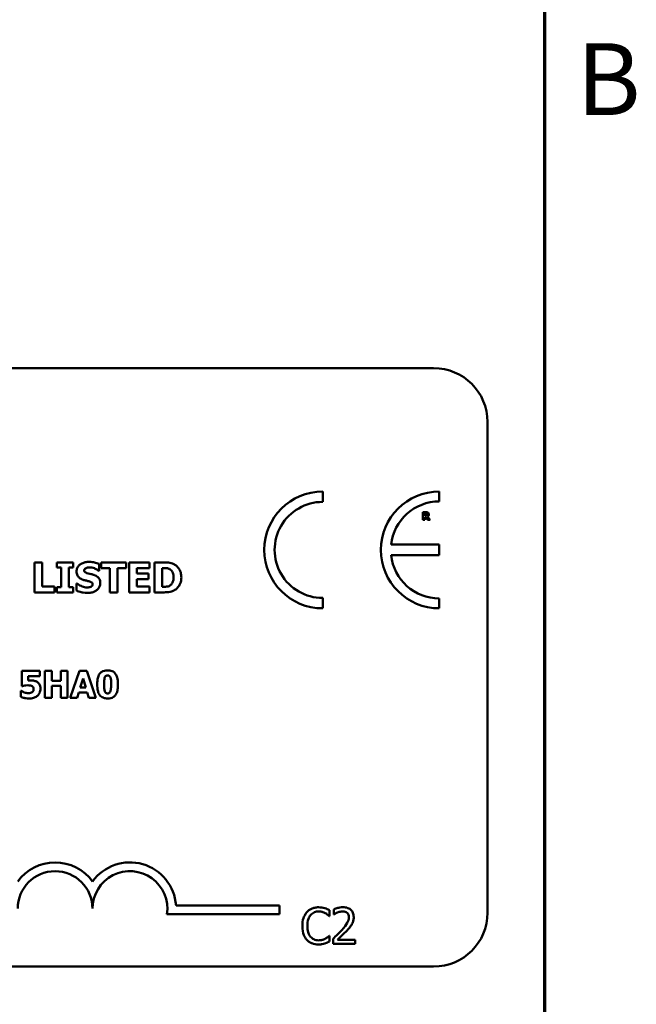
# Model space of a CAD drawing. Units: inches. Extents: x 0.05 to 2.15, y 0.02 to 1.68.
# Drawn here: x 2.01 to 2.15, y 0.44 to 0.66 of the extents above; entities that cross this region are included whole.
import ezdxf

# ---------------------------------------------------------------- set-up
doc = ezdxf.new("R2010")
doc.units = ezdxf.units.IN
doc.header["$LTSCALE"] = 0.1
doc.header["$MEASUREMENT"] = 0
doc.layers.get('0').update_dxf_attribs({"lineweight": 25})
doc.layers.add('Border (ANSI)', color=7, linetype='Continuous', lineweight=70)
doc.layers.add('Visible (ANSI)', color=7, linetype='Continuous', lineweight=50)
doc.styles.add('Note Text (ANSI)', font='tahoma.ttf')

# ---------------------------------------------------------------- blocks, each defined once
blk = doc.blocks.new('Borders Default Border')
at = {"layer": 'Border (ANSI)', "flags": 128}
blk.add_lwpolyline([(0.74999998873613, 0.4999999924907534), (0.74999998873613, 16.49999993992603), (21.24999939926027, 16.49999993992603), (21.24999939926027, 0.4999999924907534), (0.74999998873613, 0.4999999924907534)], dxfattribs=at)
at = {"layer": 'Border (ANSI)', "insert": (21.32117022071953, 6.295000000966815), "char_height": 0.159999998066369, "attachment_point": 7, "style": 'Note Text (ANSI)'}
blk.add_mtext('B', dxfattribs=at)

msp = doc.modelspace()

# ---------------------------------------------------------------- linework, layer by layer
at = {"layer": 'Visible (ANSI)'}
for p, q in [((1.457667423404141, 0.5781226343767544), (2.100334090070808, 0.5781226343767545)), ((2.112334090070808, 0.5661226343767546), (2.112334090070808, 0.4567893010434211)), ((2.075617107401106, 0.5483195981538657), (2.075617107401105, 0.5506276363204763)), ((2.101599162909859, 0.5484249758768998), (2.101599162909859, 0.550627636320502)), ((2.098628545843502, 0.5460250807233372), (2.097931841340348, 0.5460250807233372)), ((2.097931841340348, 0.5460250807233372), (2.097931841340348, 0.5442917473425078)), ((2.097931841340348, 0.5442917473425078), (2.098364472362468, 0.5442917473425078)), ((2.098364472362468, 0.5457062260414504), (2.098510555564742, 0.5457062260414504)), ((2.098364472362468, 0.5452398835111139), (2.098364472362468, 0.5457062260414504)), ((2.098489485872106, 0.5452398835111139), (2.098364472362468, 0.5452398835111139)), ((2.098364472362468, 0.5442917473425078), (2.098364472362468, 0.5449280520601057)), ((2.098364472362468, 0.5449280520601057), (2.098521792734147, 0.5449280520601057)), ((2.098521792734147, 0.5449280520601057), (2.099003586372417, 0.5442917473425078)), ((2.099533137980661, 0.5442917473425078), (2.09895020981774, 0.545029186584757)), ((2.099003586372417, 0.5442917473425078), (2.099533137980661, 0.5442917473425078)), ((2.101578428506313, 0.5387925338256286), (2.090858349274165, 0.5387925338256286)), ((2.101578428506313, 0.5364644091767983), (2.101578428506313, 0.5387925338256286)), ((2.0908565985807, 0.5364644091767983), (2.101578428506313, 0.5364644091767983)), ((2.011447198042745, 0.5348347657321681), (2.011447198042745, 0.5281680988527395)), ((2.013121968490575, 0.5348347657321681), (2.011447198042745, 0.5348347657321681)), ((2.013121968490575, 0.5294376829019014), (2.013121968490575, 0.5348347657321681)), ((2.020010137267943, 0.5348347657321681), (2.016422887018396, 0.5348347657321681)), ((2.016422887018396, 0.5348347657321681), (2.016422887018396, 0.533673231389318)), ((2.016422887018396, 0.533673231389318), (2.017379126919254, 0.533673231389318)), ((2.017379126919254, 0.533673231389318), (2.017379126919254, 0.5293296331955898)), ((2.019053897367085, 0.5293296331955898), (2.019053897367085, 0.533673231389318)), ((2.019053897367085, 0.533673231389318), (2.020010137267943, 0.533673231389318)), ((2.020010137267943, 0.533673231389318), (2.020010137267943, 0.5348347657321681)), ((2.025807004011563, 0.5329817132689234), (2.025807004011563, 0.5345052141279176)), ((2.031857787565015, 0.5348347657321681), (2.026239202836809, 0.5348347657321681)), ((2.026239202836809, 0.5348347657321681), (2.026239202836809, 0.5335651816830063)), ((2.026239202836809, 0.5335651816830063), (2.028211109976997, 0.5335651816830063)), ((2.028211109976997, 0.5335651816830063), (2.028211109976997, 0.5281680988527395)), ((2.029885880424828, 0.5335651816830063), (2.031857787565015, 0.5335651816830063)), ((2.029885880424828, 0.5281680988527395), (2.029885880424828, 0.5335651816830063)), ((2.031857787565015, 0.5335651816830063), (2.031857787565015, 0.5348347657321681)), ((2.03704957595329, 0.5348347657321681), (2.032543903200094, 0.5348347657321681)), ((2.032543903200094, 0.5348347657321681), (2.032543903200094, 0.5281680988527395)), ((2.034207868677293, 0.5323928423695249), (2.034207868677293, 0.5335651816830063)), ((2.034207868677293, 0.5335651816830063), (2.03704957595329, 0.5335651816830063)), ((2.03704957595329, 0.5335651816830063), (2.03704957595329, 0.5348347657321681)), ((2.040247847260114, 0.5348347657321681), (2.038184097869562, 0.5348347657321681)), ((2.038184097869562, 0.5348347657321681), (2.038184097869562, 0.5281680988527395)), ((2.039858868317392, 0.5335921941095843), (2.039891283229287, 0.5335921941095843)), ((2.039858868317392, 0.529416072960639), (2.039858868317392, 0.5335921941095843)), ((2.025661136908042, 0.5329817132689234), (2.025807004011563, 0.5329817132689234)), ((2.036828074055351, 0.5323928423695249), (2.034207868677293, 0.5323928423695249)), ((2.034207868677293, 0.5294376829019014), (2.034207868677293, 0.531123258320363)), ((2.034207868677293, 0.531123258320363), (2.036828074055351, 0.531123258320363)), ((2.036828074055351, 0.531123258320363), (2.036828074055351, 0.5323928423695249)), ((2.015893443457469, 0.5294376829019014), (2.013121968490575, 0.5294376829019014)), ((2.015893443457469, 0.5281680988527395), (2.015893443457469, 0.5294376829019014)), ((2.017379126919254, 0.5293296331955898), (2.016422887018396, 0.5293296331955898)), ((2.016422887018396, 0.5293296331955898), (2.016422887018396, 0.5281680988527395)), ((2.020010137267943, 0.5293296331955898), (2.019053897367085, 0.5293296331955898)), ((2.020010137267943, 0.5281680988527395), (2.020010137267943, 0.5293296331955898)), ((2.020761082726809, 0.5301508109635583), (2.020761082726809, 0.528562480280777)), ((2.020912352315646, 0.5301508109635583), (2.020761082726809, 0.5301508109635583)), ((2.03704957595329, 0.5294376829019014), (2.034207868677293, 0.5294376829019014)), ((2.03704957595329, 0.5281680988527395), (2.03704957595329, 0.5294376829019014)), ((2.039891283229287, 0.529416072960639), (2.039858868317392, 0.529416072960639)), ((2.011447198042745, 0.5281680988527395), (2.015893443457469, 0.5281680988527395)), ((2.016422887018396, 0.5281680988527395), (2.020010137267943, 0.5281680988527395)), ((2.028211109976997, 0.5281680988527395), (2.029885880424828, 0.5281680988527395)), ((2.032543903200094, 0.5281680988527395), (2.03704957595329, 0.5281680988527395)), ((2.038184097869562, 0.5281680988527395), (2.040269457201377, 0.5281680988527395)), ((2.075617107401105, 0.5246131517009694), (2.075617107401105, 0.52692118986758)), ((2.10159916290986, 0.5246131517009425), (2.10159916290986, 0.5268158121445441)), ((2.012579232597218, 0.5106606925041659), (2.008601923115293, 0.5106606925041659)), ((2.008601923115293, 0.5106606925041659), (2.008601923115293, 0.50729116258855)), ((2.010026558418721, 0.5085310329038198), (2.010026558418721, 0.5095277913925662)), ((2.010026558418721, 0.5095277913925662), (2.012579232597218, 0.5095277913925662)), ((2.012579232597218, 0.5095277913925662), (2.012579232597218, 0.5106606925041659)), ((2.015248600452446, 0.5106606925041659), (2.013741307128, 0.5106606925041659)), ((2.013741307128, 0.5106606925041659), (2.013741307128, 0.5046606926255655)), ((2.015248600452446, 0.5084629615923932), (2.015248600452446, 0.5106606925041659)), ((2.01880289535622, 0.5106606925041659), (2.017295602031774, 0.5106606925041659)), ((2.017295602031774, 0.5106606925041659), (2.017295602031774, 0.5084629615923932)), ((2.01880289535622, 0.5046606926255655), (2.01880289535622, 0.5106606925041659)), ((2.021428503082674, 0.5106606925041659), (2.019400950449468, 0.5046606926255655)), ((2.023071939029973, 0.5106606925041659), (2.021428503082674, 0.5106606925041659)), ((2.021613268070832, 0.5069751172140693), (2.022230772110201, 0.5089589097185013)), ((2.022230772110201, 0.5089589097185013), (2.022843413913041, 0.5069751172140693)), ((2.025099491663179, 0.5046606926255655), (2.023071939029973, 0.5106606925041659)), ((2.008601923115293, 0.50729116258855), (2.008733203501615, 0.50729116258855)), ((2.017295602031774, 0.5084629615923932), (2.015248600452446, 0.5084629615923932)), ((2.015248600452446, 0.5046606926255655), (2.015248600452446, 0.5073203360077329)), ((2.015248600452446, 0.5073203360077329), (2.017295602031774, 0.5073203360077329)), ((2.017295602031774, 0.5073203360077329), (2.017295602031774, 0.5046606926255655)), ((2.022843413913041, 0.5069751172140693), (2.021613268070832, 0.5069751172140693)), ((2.008480367202031, 0.506206883842255), (2.008344224579178, 0.506206883842255)), ((2.008344224579178, 0.506206883842255), (2.008344224579178, 0.5048989422155584)), ((2.013741307128, 0.5046606926255655), (2.015248600452446, 0.5046606926255655)), ((2.017295602031774, 0.5046606926255655), (2.01880289535622, 0.5046606926255655)), ((2.019400950449468, 0.5046606926255655), (2.020908243773914, 0.5046606926255655)), ((2.020908243773914, 0.5046606926255655), (2.02128749822329, 0.5058859762312439)), ((2.02128749822329, 0.5058859762312439), (2.023174045997113, 0.5058859762312439)), ((2.023174045997113, 0.5058859762312439), (2.023548438209959, 0.5046606926255655)), ((2.023548438209959, 0.5046606926255655), (2.025099491663179, 0.5046606926255655)), ((2.066013103425219, 0.4564516870633985), (2.040917211276896, 0.4564516870633985)), ((2.042949064721368, 0.4584114223015786), (2.066013103425219, 0.4584114223015786)), ((2.066013103425219, 0.4584114223015786), (2.066013103425219, 0.4564516870633985)), ((2.077155910961832, 0.4560415387051438), (2.077155910961832, 0.4573251691910244)), ((2.078089460406109, 0.4575455905875897), (2.078089460406109, 0.4564045857112515)), ((2.078089460406109, 0.4564045857112515), (2.078147807246376, 0.4564045857112515)), ((2.077071632192557, 0.4560415387051438), (2.077155910961832, 0.4560415387051438)), ((2.077155910961832, 0.4516720086673484), (2.077078115174809, 0.4516720086673484)), ((2.077155910961832, 0.4504013441459717), (2.077155910961832, 0.4516720086673484)), ((2.077920902867559, 0.4509912955308966), (2.077920902867559, 0.4498567736368102)), ((2.077920902867559, 0.4498567736368102), (2.082854452361271, 0.4498567736368102)), ((2.082854452361271, 0.4507838400988352), (2.078925765116606, 0.4507838400988352)), ((2.082854452361271, 0.4498567736368102), (2.082854452361271, 0.4507838400988352)), ((2.100334090070808, 0.4447893010434212), (1.457667423404141, 0.4447893010434212))]:
    msp.add_line(p, q, dxfattribs=at)
for centre, radius, start, end in [((2.100334090070808, 0.5661226343767546), 0.012, 0, 90), ((2.075617107401105, 0.5376203940107228), 0.0130072423097537, 90, 270), ((2.101599162909884, 0.5376203940107223), 0.0130072423097795, 90.00000000011214, 270.0000000001121), ((2.101599162909884, 0.5376203940107219), 0.0108045818661781, 90.0000000001365, 173.7719848341202), ((2.075617107401105, 0.5376203940107228), 0.0106992041431429, 89.9999999999955, 269.9999999999955), ((2.101599162909884, 0.5376203940107224), 0.0108045818661778, 186.1418450993794, 269.9999999998724), ((2.016013103425297, 0.4577122453397003), 0.010293068571553, 35.94251469146898, 144.0574853069107), ((2.032679770091886, 0.4577122453397004), 0.0102930685711857, 3.894927878498278, 144.0574853070507), ((2.016013103425297, 0.4577122453397003), 0.0083333333331727, 0, 180), ((2.032679770091886, 0.4577122453397004), 0.0083333333333333, 351.2996422013254, 180), ((2.100334090070808, 0.4567893010434212), 0.012, 270, 0)]:
    msp.add_arc(centre, radius, start, end, dxfattribs=at)
for points, knots in [([(2.098750750060788, 0.545297474004318), (2.09873591079618, 0.54528550685544), (2.098719618345498, 0.5452758784096612), (2.098676155164461, 0.5452571295864689), (2.098652886692683, 0.5452528071973259), (2.098594093668549, 0.5452424699623135), (2.09853928709001, 0.5452398835111139), (2.098489485872106, 0.5452398835111139)], [-0.0037751656290817, -0.0037751656290817, -0.0037751656290817, -0.0037751656290817, -0.0034010140262716, -0.0034010140262716, -0.0028461396031759, -0.0028461396031759, 0, 0, 0, 0]), ([(2.098510555564742, 0.5457062260414504), (2.098552025019002, 0.5457062260414504), (2.098593597387142, 0.5457053785903855), (2.098665948581738, 0.5456982453740168), (2.098696601637756, 0.5456914818159202), (2.098725466429626, 0.5456795377641118)], [-0.0041556972568786, -0.0041556972568786, -0.0041556972568786, -0.0041556972568786, -0.0017852735983706, -0.0017852735983706, 0, 0, 0, 0]), ([(2.09907803261973, 0.5459323740757402), (2.099016854719028, 0.5459700220146337), (2.09895078297706, 0.5459947088614033), (2.098850808278617, 0.5460118097966632), (2.098772093801646, 0.5460250807233372), (2.098628545843502, 0.5460250807233372)], [-0.0281176089756218, -0.0281176089756218, -0.0281176089756218, -0.0281176089756218, -0.0082037658079167, -0.0082037658079167, 0, 0, 0, 0]), ([(2.098725466429626, 0.5456795377641118), (2.098747105830607, 0.545670037539291), (2.098767202763849, 0.5456574072080067), (2.098794007057299, 0.5456300926961115), (2.098806923702955, 0.5456139268449176), (2.098829182980311, 0.5455582555673059), (2.098833624185156, 0.5455260740263528), (2.098833624185156, 0.5454941244689178)], [-0.0060077336753938, -0.0060077336753938, -0.0060077336753938, -0.0060077336753938, -0.0034244909302469, -0.0034244909302469, -0.0018259172074097, -0.0018259172074097, 0, 0, 0, 0]), ([(2.098833624185156, 0.5454941244689178), (2.098833624185156, 0.5454693180371334), (2.098831862273069, 0.5454434176442904), (2.098822115232461, 0.5453963614719256), (2.098815290465283, 0.545378603215447), (2.098792424887318, 0.5453370171153218), (2.098773389655309, 0.5453155856799342), (2.098750750060788, 0.545297474004318)], [-0.0038403303792645, -0.0038403303792645, -0.0038403303792645, -0.0038403303792645, -0.0027120298130434, -0.0027120298130434, -0.0016569400790239, -0.0016569400790239, 0, 0, 0, 0]), ([(2.09895020981774, 0.545029186584757), (2.099024860295796, 0.5450654653217563), (2.099091881851687, 0.5451129535844116), (2.099205298767985, 0.5452371487856836), (2.099230207400865, 0.5452916996626951), (2.099270073296705, 0.5453933571324471), (2.099280301669032, 0.5454717646761005), (2.099280301669032, 0.5455489056697705)], [-0.0080157577226852, -0.0080157577226852, -0.0080157577226852, -0.0080157577226852, -0.0062355775758978, -0.0062355775758978, -0.0044086077882422, -0.0044086077882422, 0, 0, 0, 0]), ([(2.099280301669032, 0.5455489056697705), (2.099280301669032, 0.5455977927598854), (2.099275324902077, 0.5456475810241007), (2.099251318747006, 0.5457331810017954), (2.099235084762634, 0.5457696671873992), (2.099173114267314, 0.5458586730726274), (2.099129471684934, 0.5458996401251555), (2.09907803261973, 0.5459323740757402)], [-0.0095174762782591, -0.0095174762782591, -0.0095174762782591, -0.0095174762782591, -0.0061981506140167, -0.0061981506140167, -0.0034845048863635, -0.0034845048863635, 0, 0, 0, 0]), ([(2.023570375090912, 0.5349536204091109), (2.023283252947659, 0.5349536204091109), (2.022995242075691, 0.5349282010764213), (2.022458005314317, 0.5348122960441644), (2.022210433231149, 0.5347282230144607), (2.021750340166759, 0.5344953485241346), (2.021505170041701, 0.5343330994360659), (2.021145177313584, 0.5339605568332618), (2.021020289505929, 0.5337773067730892), (2.020839927029221, 0.5333426251006641), (2.020798900124018, 0.5331031689376021), (2.020798900124018, 0.5328574561066651)], [-0.0800120555804334, -0.0800120555804334, -0.0800120555804334, -0.0800120555804334, -0.0610121001278662, -0.0610121001278662, -0.0436480569434984, -0.0436480569434984, -0.0268938514748554, -0.0268938514748554, -0.0140424882880539, -0.0140424882880539, 0, 0, 0, 0]), ([(2.022511487969058, 0.5330627505486571), (2.022511487969058, 0.5330961943628433), (2.022514672303029, 0.5331293562163956), (2.02252802739096, 0.5331943912531328), (2.022537959043279, 0.533225619774079), (2.022562609914908, 0.5332821191789296), (2.022593787492843, 0.5333471622300955), (2.022733038646327, 0.5334936780727649), (2.02280857380853, 0.5335480199679532), (2.022895064426464, 0.5335867916242686)], [-0.0257468401070019, -0.0257468401070019, -0.0257468401070019, -0.0257468401070019, -0.0185963792564179, -0.0185963792564179, -0.011551922311197, -0.011551922311197, -0.0054168638962503, -0.0054168638962503, 0, 0, 0, 0]), ([(2.023392093075498, 0.5323874398842094), (2.023196856330487, 0.5324321816382743), (2.022991986011717, 0.532490369118361), (2.022747746299351, 0.5326090300984916), (2.022693269678272, 0.5326501343720733), (2.022608863322372, 0.5327352422479503), (2.02257472379071, 0.5327864089636682), (2.022522790051249, 0.532913790045784), (2.022511487969058, 0.5329879225326715), (2.022511487969058, 0.5330627505486571)], [-0.0166159938436475, -0.0166159938436475, -0.0166159938436475, -0.0166159938436475, -0.011124856891041, -0.011124856891041, -0.0078594471293075, -0.0078594471293075, -0.0042764211135787, -0.0042764211135787, 0, 0, 0, 0]), ([(2.022895064426464, 0.5335867916242686), (2.023012084345093, 0.5336388004769927), (2.023136492724419, 0.5336820324193045), (2.023333788657104, 0.5337190254066827), (2.023458606271676, 0.5337380612131049), (2.023656814855961, 0.5337380612131049)], [-0.0313206683722023, -0.0313206683722023, -0.0313206683722023, -0.0313206683722023, -0.0113276205918687, -0.0113276205918687, 0, 0, 0, 0]), ([(2.025807004011563, 0.5345052141279176), (2.025471754379886, 0.5346533476861003), (2.025112317638992, 0.534758000627682), (2.024513656798694, 0.5348815774066429), (2.024098728338392, 0.5349536204091109), (2.023570375090912, 0.5349536204091109)], [-0.0753631378672368, -0.0753631378672368, -0.0753631378672368, -0.0753631378672368, -0.0301953880934982, -0.0301953880934982, 0, 0, 0, 0]), ([(2.023656814855961, 0.5337380612131049), (2.024036630955508, 0.5337380612131049), (2.024401982461621, 0.5336630711133069), (2.024995812612009, 0.5334201405972392), (2.02534621497108, 0.5332509943454559), (2.025661136908042, 0.5329817132689234)], [-0.0580373153762889, -0.0580373153762889, -0.0580373153762889, -0.0580373153762889, -0.0236802543610161, -0.0236802543610161, 0, 0, 0, 0]), ([(2.039891283229287, 0.5335921941095843), (2.040091322263453, 0.5335921941095843), (2.040626205782665, 0.5335908171848504), (2.041087021632272, 0.5335449786671936), (2.041297666866071, 0.5334776327365036), (2.041495821368014, 0.5333706922116453)], [-0.0264654255082942, -0.0264654255082942, -0.0264654255082942, -0.0264654255082942, -0.0128684596113059, -0.0128684596113059, 0, 0, 0, 0]), ([(2.042716783049336, 0.5343107246565566), (2.042540307938271, 0.5344236687276382), (2.042354352242884, 0.5345184082921549), (2.041965552960288, 0.5346650047429699), (2.041767203776647, 0.5347159899478435), (2.041128417011814, 0.5348088532220262), (2.040687354557865, 0.5348347657321681), (2.040247847260114, 0.5348347657321681)], [-0.0488647087219279, -0.0488647087219279, -0.0488647087219279, -0.0488647087219279, -0.0368904077198956, -0.0368904077198956, -0.0251178420664279, -0.0251178420664279, 0, 0, 0, 0]), ([(2.041495821368014, 0.5333706922116453), (2.041664041058294, 0.5332748461090445), (2.041814129901417, 0.5331558303075546), (2.042069045066018, 0.5328639440717675), (2.042165618357048, 0.5327002087328795), (2.042367824647699, 0.5322016146959077), (2.042414243871663, 0.531851066024009), (2.042414243871663, 0.5315068347777694)], [-0.0417534617344027, -0.0417534617344027, -0.0417534617344027, -0.0417534617344027, -0.0307218278084643, -0.0307218278084643, -0.019672815722598, -0.019672815722598, 0, 0, 0, 0]), ([(2.044132234202018, 0.5314960298071382), (2.044132234202018, 0.5318649282607606), (2.044090665698238, 0.53223445128661), (2.043871244844772, 0.5329944987072939), (2.043704400357774, 0.5332808992799882), (2.0433353231748, 0.5338187231735454), (2.043053904937488, 0.5340934064146073), (2.042716783049336, 0.5343107246565566)], [-0.049826549786368, -0.049826549786368, -0.049826549786368, -0.049826549786368, -0.0372779485303671, -0.0372779485303671, -0.0229226637954509, -0.0229226637954509, 0, 0, 0, 0]), ([(2.020798900124018, 0.5328574561066651), (2.020798900124018, 0.532683185472454), (2.020814854794607, 0.5325083516684929), (2.02088799031679, 0.5321831070824264), (2.020940993943084, 0.5320338981312889), (2.021134129718041, 0.5316706420476915), (2.021280468360976, 0.5315197019476062), (2.021654748383569, 0.5312139775410035), (2.021949617604352, 0.5310739978570255), (2.022241363703278, 0.5309719887315268)], [-0.0406638513486091, -0.0406638513486091, -0.0406638513486091, -0.0406638513486091, -0.0338190470172609, -0.0338190470172609, -0.0275722417480448, -0.0275722417480448, -0.0176631085463727, -0.0176631085463727, 0, 0, 0, 0]), ([(2.022241363703278, 0.5309719887315268), (2.022478266178056, 0.5308892608831918), (2.022722088206527, 0.5308246678313486), (2.02321180049395, 0.5307253555492841), (2.023454457309886, 0.5306694288417468), (2.02369463225317, 0.5306046197300672)], [-0.0285567664084923, -0.0285567664084923, -0.0285567664084923, -0.0285567664084923, -0.0142169426215888, -0.0142169426215888, 0, 0, 0, 0]), ([(2.024704897007184, 0.532041680824012), (2.024487600799889, 0.5321174052598874), (2.024261805919015, 0.5321862530345156), (2.023822711980359, 0.5322893446548959), (2.023607493585204, 0.5323388010594369), (2.023392093075498, 0.5323874398842094)], [-0.0257765740937568, -0.0257765740937568, -0.0257765740937568, -0.0257765740937568, -0.0126200755387834, -0.0126200755387834, 0, 0, 0, 0]), ([(2.026071725792027, 0.5302534581845543), (2.026071725792027, 0.5304103335716751), (2.026058693002928, 0.5305684992221311), (2.02599819908038, 0.5308596528832367), (2.025954575781998, 0.530993146198715), (2.025833381110627, 0.5312363197125679), (2.025729078417395, 0.5314055860502256), (2.025288879806484, 0.5317872542647084), (2.024997716025131, 0.5319341613408596), (2.024704897007184, 0.532041680824012)], [-0.0682051876066458, -0.0682051876066458, -0.0682051876066458, -0.0682051876066458, -0.0497616216940839, -0.0497616216940839, -0.033250982284854, -0.033250982284854, -0.0178270827128775, -0.0178270827128775, 0, 0, 0, 0]), ([(2.042414243871663, 0.5315068347777694), (2.042414243871663, 0.5312539685062742), (2.042390686495735, 0.5309956835702118), (2.042254375217626, 0.5304629602386627), (2.042145842950978, 0.5302644303924522), (2.041919148738495, 0.5299410101955138), (2.041762701275938, 0.5297927665472754), (2.041576858647748, 0.529675392255787)], [-0.0311026233251277, -0.0311026233251277, -0.0311026233251277, -0.0311026233251277, -0.0225717803822217, -0.0225717803822217, -0.012561851684849, -0.012561851684849, 0, 0, 0, 0]), ([(2.042695173108073, 0.5286975424136666), (2.04295290061194, 0.5288611433509037), (2.04317649523334, 0.5290644887075322), (2.043511476664922, 0.5294735099544573), (2.043721286944773, 0.529765827944984), (2.044056640297402, 0.5305769167642032), (2.044132234202018, 0.5310314266225252), (2.044132234202018, 0.5314960298071382)], [-0.0824019177261204, -0.0824019177261204, -0.0824019177261204, -0.0824019177261204, -0.0501542615333016, -0.0501542615333016, -0.0265520720006386, -0.0265520720006386, 0, 0, 0, 0]), ([(2.023186798633505, 0.5292648033718028), (2.022784863859988, 0.5292648033718028), (2.022392666843334, 0.5293512788010537), (2.021766788021918, 0.5295898424773784), (2.021356043447094, 0.5297739120454461), (2.020912352315646, 0.5301508109635583)], [-0.0831696631747301, -0.0831696631747301, -0.0831696631747301, -0.0831696631747301, -0.0332706574675677, -0.0332706574675677, 0, 0, 0, 0]), ([(2.02318139614819, 0.5280492441757967), (2.023479652551791, 0.5280492441757967), (2.023781592351436, 0.5280720999022895), (2.024332506510216, 0.5281792546390675), (2.024585060386455, 0.5282562256229619), (2.025156025913977, 0.5285258640656211), (2.02538028343407, 0.5287136440805181), (2.025696317905808, 0.5290378328189752), (2.025830400260872, 0.5292356629311534), (2.026027487362765, 0.5297127008975638), (2.026071725792027, 0.5299802146374178), (2.026071725792027, 0.5302534581845543)], [-0.0597555454342878, -0.0597555454342878, -0.0597555454342878, -0.0597555454342878, -0.050044822089797, -0.050044822089797, -0.0414874056926739, -0.0414874056926739, -0.0294944746404061, -0.0294944746404061, -0.015615868718844, -0.015615868718844, 0, 0, 0, 0]), ([(2.023943146577687, 0.5293944630193766), (2.02383641858793, 0.5293452039471812), (2.023701197843583, 0.5293156353865002), (2.023510595673916, 0.5292893454320634), (2.023332145333729, 0.5292648033718028), (2.023186798633505, 0.5292648033718028)], [-0.0277382576365648, -0.0277382576365648, -0.0277382576365648, -0.0277382576365648, -0.0083065639177493, -0.0083065639177493, 0, 0, 0, 0]), ([(2.02369463225317, 0.5306046197300672), (2.023816107955173, 0.5305730360475464), (2.023932468373942, 0.5305267954568649), (2.024076448449583, 0.5304402833868186), (2.024154247370141, 0.5303926132994736), (2.024261622004965, 0.5302823745026367), (2.02429648388436, 0.5302309685378276), (2.024347639882928, 0.5301072072860958), (2.024359137946987, 0.5300379259241712), (2.024359137946987, 0.5299671264628284)], [-0.0281797724953955, -0.0281797724953955, -0.0281797724953955, -0.0281797724953955, -0.0128400913897429, -0.0128400913897429, -0.0076525272544735, -0.0076525272544735, -0.0040461892157456, -0.0040461892157456, 0, 0, 0, 0]), ([(2.024359137946987, 0.5299671264628284), (2.024359137946987, 0.5298923242016008), (2.024348740854051, 0.5298174768532274), (2.024293500603106, 0.5296736325425638), (2.024253853632215, 0.529623946541315), (2.024137396144839, 0.5295020170643444), (2.024046265103721, 0.5294395773745166), (2.023943146577687, 0.5293944630193766)], [-0.0126607387808281, -0.0126607387808281, -0.0126607387808281, -0.0126607387808281, -0.0096359998876088, -0.0096359998876088, -0.0064325455228409, -0.0064325455228409, 0, 0, 0, 0]), ([(2.041576858647748, 0.529675392255787), (2.041463828870805, 0.5296040965503306), (2.041343977251514, 0.529545960883779), (2.04103521901483, 0.5294453034366552), (2.040928026886137, 0.5294393190885286), (2.040536666629017, 0.5294201615934248), (2.040192968798293, 0.529416072960639), (2.039891283229287, 0.529416072960639)], [-0.0258160304644084, -0.0258160304644084, -0.0258160304644084, -0.0258160304644084, -0.0222873976571099, -0.0222873976571099, -0.0172413302687764, -0.0172413302687764, 0, 0, 0, 0]), ([(2.040269457201377, 0.5281680988527395), (2.040722464318855, 0.5281680988527395), (2.041178349047387, 0.5281952816952061), (2.042009497283642, 0.5283442310783859), (2.042366396653931, 0.5284852076203661), (2.042695173108073, 0.5286975424136666)], [-0.0482568490649797, -0.0482568490649797, -0.0482568490649797, -0.0482568490649797, -0.0223674923479903, -0.0223674923479903, 0, 0, 0, 0]), ([(2.020761082726809, 0.528562480280777), (2.021108208992906, 0.5284115558172564), (2.021469604452781, 0.5282920251708098), (2.021998644303911, 0.5281560569847717), (2.022430144566935, 0.5280492441757967), (2.02318139614819, 0.5280492441757967)], [-0.1398056947551399, -0.1398056947551399, -0.1398056947551399, -0.1398056947551399, -0.0429340278687262, -0.0429340278687262, 0, 0, 0, 0]), ([(2.025921209636829, 0.5099945660994915), (2.025719265696032, 0.5097020955645452), (2.025591497518769, 0.5093691390812076), (2.025455583004871, 0.5087508612924968), (2.025391225855007, 0.5083326768446855), (2.025391225855007, 0.5076606925648656)], [-0.0875340931592924, -0.0875340931592924, -0.0875340931592924, -0.0875340931592924, -0.0384039015917105, -0.0384039015917105, 0, 0, 0, 0]), ([(2.027705650443512, 0.5107822484174277), (2.027466985492305, 0.5107822484174277), (2.027224954735667, 0.5107601112844133), (2.026729232366111, 0.5106386517429021), (2.026542908169834, 0.5105449443749303), (2.026219421087317, 0.5103424644786828), (2.026055333078799, 0.5101841888967592), (2.025921209636829, 0.5099945660994915)], [-0.0293133381156482, -0.0293133381156482, -0.0293133381156482, -0.0293133381156482, -0.0218101178479015, -0.0218101178479015, -0.0132738060608403, -0.0132738060608403, 0, 0, 0, 0]), ([(2.026903381415984, 0.5076558303283352), (2.026903381415984, 0.5080596816904225), (2.026921264578734, 0.5084833610826691), (2.027023061414585, 0.5090649384127476), (2.027074843599514, 0.5092024176539178), (2.02715658861062, 0.5093689830785119), (2.027205512098547, 0.5094429335826512), (2.027321670205775, 0.5095571288031041), (2.027382925611051, 0.5095983673841764), (2.027532972310051, 0.509660016277466), (2.027618624461837, 0.5096736584884805), (2.027705650443512, 0.5096736584884805)], [-0.0278561091293287, -0.0278561091293287, -0.0278561091293287, -0.0278561091293287, -0.0198749718662714, -0.0198749718662714, -0.0142810712382024, -0.0142810712382024, -0.0092690800332331, -0.0092690800332331, -0.0049735348526942, -0.0049735348526942, 0, 0, 0, 0]), ([(2.029494953486724, 0.5099702549168392), (2.02939559040007, 0.5101149415167044), (2.029278766863602, 0.5102439936076073), (2.029007325612606, 0.5104637187217875), (2.028856577886666, 0.5105521955837166), (2.028386374978201, 0.5107419243253716), (2.02803746596991, 0.5107822484174277), (2.027705650443512, 0.5107822484174277)], [-0.0389861756603199, -0.0389861756603199, -0.0389861756603199, -0.0389861756603199, -0.028922648386794, -0.028922648386794, -0.0189632573336668, -0.0189632573336668, 0, 0, 0, 0]), ([(2.027705650443512, 0.5096736584884805), (2.027752245485121, 0.5096736584884805), (2.027798776713763, 0.5096697476821569), (2.027887415426618, 0.5096525266465413), (2.027929075407487, 0.5096399220668274), (2.028039641616136, 0.5095917488673073), (2.028101069427604, 0.5095478061708271), (2.02824018483519, 0.50940264668963), (2.028290675302016, 0.5092980201638238), (2.028458174861002, 0.5088848545849921), (2.028503057234509, 0.508301052411712), (2.028503057234509, 0.5076606925648656)], [-0.0553712699942153, -0.0553712699942153, -0.0553712699942153, -0.0553712699942153, -0.052368543437572, -0.052368543437572, -0.0495526280376302, -0.0495526280376302, -0.0445968847227328, -0.0445968847227328, -0.0365965652472691, -0.0365965652472691, 0, 0, 0, 0]), ([(2.030015212795485, 0.5076606925648656), (2.030015212795485, 0.5083558129518578), (2.0299361674797, 0.5088573738207366), (2.02976545475209, 0.5094743750329388), (2.029655363624, 0.5097382331111368), (2.029494953486724, 0.5099702549168392)], [-0.0366021682331865, -0.0366021682331865, -0.0366021682331865, -0.0366021682331865, -0.0161205077236057, -0.0161205077236057, 0, 0, 0, 0]), ([(2.008733203501615, 0.50729116258855), (2.008907310662654, 0.5073356154807298), (2.009098629546294, 0.5073728568719575), (2.009362139137972, 0.5074177964922438), (2.009594905650904, 0.5074564786305858), (2.00991958921505, 0.5074564786305858)], [-0.0563341750988341, -0.0563341750988341, -0.0563341750988341, -0.0563341750988341, -0.0185556656909597, -0.0185556656909597, 0, 0, 0, 0]), ([(2.00991958921505, 0.5074564786305858), (2.010080918897083, 0.5074564786305858), (2.010364289364946, 0.5074391083823944), (2.010691446516182, 0.5073607964774374), (2.01080995843281, 0.5073134664039034), (2.010916347703797, 0.5072425402232451)], [-0.0192281180591609, -0.0192281180591609, -0.0192281180591609, -0.0192281180591609, -0.0073074270609677, -0.0073074270609677, 0, 0, 0, 0]), ([(2.010575991146664, 0.5085504818499417), (2.010497949967175, 0.5085504818499417), (2.010392179001029, 0.508547831715114), (2.010264919493162, 0.5085441430337266), (2.010145204200434, 0.5085405245663568), (2.010026558418721, 0.5085310329038198)], [-0.0169929236560329, -0.0169929236560329, -0.0169929236560329, -0.0169929236560329, -0.0068022697594087, -0.0068022697594087, 0, 0, 0, 0]), ([(2.012024937632744, 0.5081955385832174), (2.011824057987662, 0.5083215139538618), (2.011603941221606, 0.5084076312042465), (2.011185948888829, 0.508507949364113), (2.010925917549289, 0.5085504818499417), (2.010575991146664, 0.5085504818499417)], [-0.0445941634545515, -0.0445941634545515, -0.0445941634545515, -0.0445941634545515, -0.0199982939100558, -0.0199982939100558, 0, 0, 0, 0]), ([(2.010916347703797, 0.5072425402232451), (2.01097453458124, 0.5072044177862997), (2.011026023878533, 0.5071587562744558), (2.011106420849393, 0.5070628811160983), (2.011150326380348, 0.5070021486366804), (2.011218522452731, 0.506831824026936), (2.011232393078278, 0.5067331055600911), (2.011232393078278, 0.5066347606569364)], [-0.0165642472518705, -0.0165642472518705, -0.0165642472518705, -0.0165642472518705, -0.0104799228498032, -0.0104799228498032, -0.0056204112152939, -0.0056204112152939, 0, 0, 0, 0]), ([(2.012744548639254, 0.506693107495302), (2.012744548639254, 0.5068951688343505), (2.012724249815555, 0.5071004073515132), (2.012634874627492, 0.5074288905691489), (2.012574085252377, 0.5075936465120103), (2.012338949601727, 0.5079423407967424), (2.012195974475624, 0.5080831429436105), (2.012024937632744, 0.5081955385832174)], [-0.0420756211557705, -0.0420756211557705, -0.0420756211557705, -0.0420756211557705, -0.0240353952814672, -0.0240353952814672, -0.0116964119633353, -0.0116964119633353, 0, 0, 0, 0]), ([(2.025391225855007, 0.5076606925648656), (2.025391225855007, 0.5072368853664493), (2.025418547576447, 0.5066208682430159), (2.025643883203377, 0.505821090683644), (2.025755089321906, 0.5055608374834318), (2.025916347400298, 0.5053316812667703)], [-0.0475037756441124, -0.0475037756441124, -0.0475037756441124, -0.0475037756441124, -0.0160139092493314, -0.0160139092493314, 0, 0, 0, 0]), ([(2.027705650443512, 0.5056428644047204), (2.027659105339587, 0.5056428644047204), (2.027612647310103, 0.5056468301154327), (2.027524046283938, 0.5056642660452128), (2.027482395744798, 0.5056770361057368), (2.027371526064808, 0.5057258884918814), (2.027309929354358, 0.505770500346414), (2.027172302885652, 0.5059152531215884), (2.027120649591358, 0.506019512017574), (2.026932608156142, 0.5064846671467933), (2.026903381415984, 0.5071411167494654), (2.026903381415984, 0.5076558303283352)], [-0.0439897274415003, -0.0439897274415003, -0.0439897274415003, -0.0439897274415003, -0.0416507962537483, -0.0416507962537483, -0.0394522878814073, -0.0394522878814073, -0.0355629856876935, -0.0355629856876935, -0.0294158810324093, -0.0294158810324093, 0, 0, 0, 0]), ([(2.028503057234509, 0.5076606925648656), (2.028503057234509, 0.5072558497032938), (2.028484602989504, 0.506831969526121), (2.02838061025919, 0.5062510331044964), (2.028328214396095, 0.5061126236288958), (2.02824502822377, 0.5059444429061141), (2.028195954416144, 0.5058704899762838), (2.028080546305619, 0.5057573725963695), (2.028020312359573, 0.5057167168588764), (2.027873590302711, 0.5056563036563909), (2.027790371955537, 0.5056428644047204), (2.027705650443512, 0.5056428644047204)], [-0.0280352474184864, -0.0280352474184864, -0.0280352474184864, -0.0280352474184864, -0.0197925382145889, -0.0197925382145889, -0.0140759005702844, -0.0140759005702844, -0.0090667683313619, -0.0090667683313619, -0.0048418344122528, -0.0048418344122528, 0, 0, 0, 0]), ([(2.029490091250194, 0.5053219567937095), (2.029586690457273, 0.5054592293511374), (2.029665217451684, 0.5056079324584628), (2.029799801116571, 0.5059358272056418), (2.029852446095134, 0.5061167737771635), (2.029944671006647, 0.506550773360751), (2.030015212795485, 0.5069752355658081), (2.030015212795485, 0.5076606925648656)], [-0.0931657765646712, -0.0931657765646712, -0.0931657765646712, -0.0931657765646712, -0.0675982796911505, -0.0675982796911505, -0.0391738674961402, -0.0391738674961402, 0, 0, 0, 0]), ([(2.008344224579178, 0.5048989422155584), (2.008590243451603, 0.5047891799493995), (2.008879995586295, 0.5047079997123939), (2.00928133913435, 0.504616785269654), (2.009639172312213, 0.504539019469365), (2.010293981427897, 0.5045342744757731)], [-0.1075073351206027, -0.1075073351206027, -0.1075073351206027, -0.1075073351206027, -0.037423323471555, -0.037423323471555, 0, 0, 0, 0]), ([(2.009107595714462, 0.5058908384677744), (2.008987371555546, 0.5059368817626784), (2.008849801390375, 0.5059955165364137), (2.008652912332877, 0.5061109342597743), (2.008567158533147, 0.5061598718712337), (2.008480367202031, 0.506206883842255)], [-0.0130430463800687, -0.0130430463800687, -0.0130430463800687, -0.0130430463800687, -0.0056410438876531, -0.0056410438876531, 0, 0, 0, 0]), ([(2.010031420655251, 0.5056963490065556), (2.009867551660376, 0.5056963490065556), (2.009701695245768, 0.5057120957670729), (2.009478359059784, 0.5057685433745194), (2.009317511827159, 0.5058097345151416), (2.009107595714462, 0.5058908384677744)], [-0.0445965796338652, -0.0445965796338652, -0.0445965796338652, -0.0445965796338652, -0.0128609882440192, -0.0128609882440192, 0, 0, 0, 0]), ([(2.010974694542162, 0.505968634252262), (2.010917670644892, 0.5059149647018901), (2.010852984677062, 0.5058717464551119), (2.010704906523478, 0.5057993526911372), (2.010621676168576, 0.5057728207550973), (2.010371183771646, 0.5057191438128982), (2.010201096532898, 0.5056963490065556), (2.010031420655251, 0.5056963490065556)], [-0.0191148294211056, -0.0191148294211056, -0.0191148294211056, -0.0191148294211056, -0.0146406270616598, -0.0146406270616598, -0.0096969764075271, -0.0096969764075271, 0, 0, 0, 0]), ([(2.010293981427897, 0.5045342744757731), (2.010890741271027, 0.5045342744757731), (2.011222760204419, 0.5046398894443228), (2.011659468668707, 0.504807041086131), (2.011899131128934, 0.504947970159938), (2.012107595653762, 0.5051371918055514)], [-0.0267244373869761, -0.0267244373869761, -0.0267244373869761, -0.0267244373869761, -0.0160897590541632, -0.0160897590541632, 0, 0, 0, 0]), ([(2.011232393078278, 0.5066347606569364), (2.011232393078278, 0.5065609901586356), (2.011227874744613, 0.5064844704687209), (2.01120524300865, 0.5063527214343627), (2.011189308471883, 0.5062929237013818), (2.011146899003951, 0.5062005316462429), (2.011096630481634, 0.5060905701917338), (2.010974694542162, 0.505968634252262)], [-0.0414246106080557, -0.0414246106080557, -0.0414246106080557, -0.0414246106080557, -0.0239888129787915, -0.0239888129787915, -0.0098551437013835, -0.0098551437013835, 0, 0, 0, 0]), ([(2.012107595653762, 0.5051371918055514), (2.012211771195465, 0.5052317511434044), (2.012304447329634, 0.5053364939811301), (2.012465310923973, 0.5055679405811478), (2.01253139127171, 0.5056918067900713), (2.012668912248002, 0.5060335255796432), (2.012744548639254, 0.5063178970207599), (2.012744548639254, 0.506693107495302)], [-0.0480470040545878, -0.0480470040545878, -0.0480470040545878, -0.0480470040545878, -0.0347676315847198, -0.0347676315847198, -0.0214432786200854, -0.0214432786200854, 0, 0, 0, 0]), ([(2.025916347400298, 0.5053316812667703), (2.026013468138285, 0.5051919637138776), (2.026127449969909, 0.5050676097649955), (2.026392658952774, 0.5048546636182955), (2.026540143658185, 0.5047692438229778), (2.027011504266156, 0.504576772505827), (2.027366063349769, 0.5045342744757731), (2.027705650443512, 0.5045342744757731)], [-0.0387026639451589, -0.0387026639451589, -0.0387026639451589, -0.0387026639451589, -0.0290494733565169, -0.0290494733565169, -0.0194074024073593, -0.0194074024073593, 0, 0, 0, 0]), ([(2.027705650443512, 0.5045342744757731), (2.027947489734661, 0.5045342744757731), (2.028194535116042, 0.5045561609626463), (2.028578224795846, 0.5046510927515178), (2.028787145604554, 0.5047184741128788), (2.029195390427691, 0.5049766748605224), (2.029358042788247, 0.5051333161337846), (2.029490091250194, 0.5053219567937095)], [-0.0504103781232417, -0.0504103781232417, -0.0504103781232417, -0.0504103781232417, -0.0276059530259845, -0.0276059530259845, -0.0131596602191321, -0.0131596602191321, 0, 0, 0, 0]), ([(2.072086218840829, 0.4568972923623976), (2.071676315314391, 0.4564327350324351), (2.071460069690148, 0.4559388608860361), (2.071153219955021, 0.4550455008976913), (2.071087839574033, 0.4544365822858324), (2.071087839574033, 0.4538502907039942)], [-0.0539151519103117, -0.0539151519103117, -0.0539151519103117, -0.0539151519103117, -0.0335065639020508, -0.0335065639020508, 0, 0, 0, 0]), ([(2.07468589472385, 0.4579993993452244), (2.074403970842293, 0.4579993993452244), (2.07412263231137, 0.4579738005577937), (2.073587887623632, 0.457860214483639), (2.073340117421636, 0.4577774695486503), (2.072711123871884, 0.4574762992531745), (2.072373768783031, 0.4572198145948672), (2.072086218840829, 0.4568972923623976)], [-0.0560015917495273, -0.0560015917495273, -0.0560015917495273, -0.0560015917495273, -0.0398551454684972, -0.0398551454684972, -0.0246941942448582, -0.0246941942448582, 0, 0, 0, 0]), ([(2.072909557586823, 0.4562684430839611), (2.073030568745943, 0.4564100033078379), (2.073165287284354, 0.4565374609114172), (2.07346213615787, 0.4567560711056981), (2.07362021902909, 0.4568450956348926), (2.074072415358697, 0.4570341860823685), (2.074370213222425, 0.4570917818299553), (2.074679411741598, 0.4570917818299553)], [-0.0385682893953399, -0.0385682893953399, -0.0385682893953399, -0.0385682893953399, -0.0280114392602488, -0.0280114392602488, -0.0176706953707453, -0.0176706953707453, 0, 0, 0, 0]), ([(2.074679411741598, 0.4570917818299553), (2.075127381607139, 0.4570917818299553), (2.075394727412398, 0.4570178912776502), (2.075736773061394, 0.4569162020306516), (2.075959812836803, 0.4568258349279672), (2.07617049765954, 0.4567092858770918)], [-0.0203942810788795, -0.0203942810788795, -0.0203942810788795, -0.0203942810788795, -0.0137601933590011, -0.0137601933590011, 0, 0, 0, 0]), ([(2.076092701872517, 0.4577919439131628), (2.075799202979959, 0.4578812696630717), (2.075540961520054, 0.4579245718760634), (2.075192225561898, 0.457982161300346), (2.074938167985899, 0.4579993993452244), (2.07468589472385, 0.4579993993452244)], [-0.0201973989401221, -0.0201973989401221, -0.0201973989401221, -0.0201973989401221, -0.0144174169261574, -0.0144174169261574, 0, 0, 0, 0]), ([(2.077155910961832, 0.4573251691910244), (2.076910545757451, 0.4574568285689847), (2.076720884188141, 0.4575432322288849), (2.076448694931491, 0.4576645696083549), (2.07627218979588, 0.4577336103380695), (2.076092701872517, 0.4577919439131628)], [-0.017031962976662, -0.017031962976662, -0.017031962976662, -0.017031962976662, -0.0107858752462118, -0.0107858752462118, 0, 0, 0, 0]), ([(2.07617049765954, 0.4567092858770918), (2.076478818349862, 0.4565393948844651), (2.076572441124626, 0.4564648404923842), (2.076825390198311, 0.4562565294905261), (2.076959044805743, 0.4561438908749752), (2.077071632192557, 0.4560415387051438)], [-0.0188313320395011, -0.0188313320395011, -0.0188313320395011, -0.0188313320395011, -0.0086957976568566, -0.0086957976568566, 0, 0, 0, 0]), ([(2.080138082797716, 0.458025331274232), (2.079625242724302, 0.458025331274232), (2.079192448987179, 0.4579144709789965), (2.078688107470131, 0.4577794287148688), (2.078346512175491, 0.457671596356895), (2.078089460406109, 0.4575455905875897)], [-0.0253747941046454, -0.0253747941046454, -0.0253747941046454, -0.0253747941046454, -0.0163605853483387, -0.0163605853483387, 0, 0, 0, 0]), ([(2.078147807246376, 0.4564045857112515), (2.078258539399179, 0.4564820982182133), (2.078373048721429, 0.4565541670504795), (2.07862776663621, 0.4567109165364986), (2.078773570292089, 0.4567845505745753), (2.078925765116606, 0.4568454285043822)], [-0.017092689684438, -0.017092689684438, -0.017092689684438, -0.017092689684438, -0.0093679618524944, -0.0093679618524944, 0, 0, 0, 0]), ([(2.078925765116606, 0.4568454285043822), (2.079185029969432, 0.4569529285653096), (2.079397070260621, 0.4570058732379658), (2.079672751937272, 0.4570732620922582), (2.079865256221016, 0.4570982648122072), (2.080060287010693, 0.4570982648122072)], [-0.0162192926612706, -0.0162192926612706, -0.0162192926612706, -0.0162192926612706, -0.0111460096300306, -0.0111460096300306, 0, 0, 0, 0]), ([(2.080060287010693, 0.4570982648122072), (2.08031687973685, 0.4570982648122072), (2.080497388496484, 0.4570539045989385), (2.080774033334743, 0.4569596988474004), (2.080914965672608, 0.4568812291979952), (2.081039217330733, 0.4567741156996111)], [-0.0167018995279886, -0.0167018995279886, -0.0167018995279886, -0.0167018995279886, -0.009375348387118, -0.009375348387118, 0, 0, 0, 0]), ([(2.082523820266423, 0.4558276002908304), (2.082523820266423, 0.4559987441671465), (2.082510244493087, 0.4561702406856324), (2.08244952329022, 0.4564934832425019), (2.082405310332982, 0.4566445806200242), (2.082242048503511, 0.457025131708165), (2.082098960710023, 0.4572317837897269), (2.08176858314415, 0.4575517563871369), (2.081554298602526, 0.4577164770469694), (2.080891952817295, 0.4579759260433799), (2.080511830737349, 0.458025331274232), (2.080138082797716, 0.458025331274232)], [-0.0959953968725845, -0.0959953968725845, -0.0959953968725845, -0.0959953968725845, -0.079800649386459, -0.079800649386459, -0.0648758660385824, -0.0648758660385824, -0.0406209224374668, -0.0406209224374668, -0.0213596947500188, -0.0213596947500188, 0, 0, 0, 0]), ([(2.081039217330733, 0.4567741156996111), (2.081102556353063, 0.4567195130941546), (2.081158054545368, 0.4566577589946436), (2.081267075038998, 0.4565027076259243), (2.081306704957747, 0.4564183058603991), (2.081407141306525, 0.4561734922602526), (2.0814346792481, 0.455969823404166), (2.0814346792481, 0.4557692534505631)], [-0.0179905335810872, -0.0179905335810872, -0.0179905335810872, -0.0179905335810872, -0.0151104130800169, -0.0151104130800169, -0.0114625728484078, -0.0114625728484078, 0, 0, 0, 0]), ([(2.072196429539112, 0.4538502907039942), (2.072196429539112, 0.4543267877197867), (2.072250170824366, 0.4548929525107074), (2.072561969062503, 0.4557434506723933), (2.072709052405299, 0.4560255233448071), (2.072909557586823, 0.4562684430839611)], [-0.0517877902683029, -0.0517877902683029, -0.0517877902683029, -0.0517877902683029, -0.0180011003854777, -0.0180011003854777, 0, 0, 0, 0]), ([(2.0814346792481, 0.4557692534505631), (2.0814346792481, 0.4555548909432749), (2.081406746032709, 0.4553442064629749), (2.081293677694342, 0.4549226701335276), (2.081207919824049, 0.4547179503156471), (2.080858068322624, 0.454086179643171), (2.08040538120326, 0.4535241539676423), (2.079852831578631, 0.4529167412597175)], [-0.0876249157201213, -0.0876249157201213, -0.0876249157201213, -0.0876249157201213, -0.0676359354992543, -0.0676359354992543, -0.0469278164334092, -0.0469278164334092, 0, 0, 0, 0]), ([(2.081039217330733, 0.4528583944194501), (2.081244377473941, 0.4530763770716088), (2.081442497577819, 0.4533012367728418), (2.081810485968362, 0.453749590444078), (2.081972581862453, 0.4539809141028803), (2.0821089094023, 0.4542263036746057)], [-0.0331521781713541, -0.0331521781713541, -0.0331521781713541, -0.0331521781713541, -0.0160428957204685, -0.0160428957204685, 0, 0, 0, 0]), ([(2.0821089094023, 0.4542263036746057), (2.082289072984465, 0.4545385872170244), (2.082373300328055, 0.4548142416311181), (2.082492204528537, 0.4552408978799096), (2.082523820266423, 0.455534910991334), (2.082523820266423, 0.4558276002908304)], [-0.0253061208425329, -0.0253061208425329, -0.0253061208425329, -0.0253061208425329, -0.016727193466221, -0.016727193466221, 0, 0, 0, 0]), ([(2.071087839574033, 0.4538502907039942), (2.071087839574033, 0.4529893457046868), (2.071230208300521, 0.4523268949002273), (2.071607419683131, 0.4514124548703782), (2.07181585040933, 0.4510636899777563), (2.072092701823081, 0.4507643911520793)], [-0.0565393026808998, -0.0565393026808998, -0.0565393026808998, -0.0565393026808998, -0.0233005597948294, -0.0233005597948294, 0, 0, 0, 0]), ([(2.072935489515831, 0.4514321383240273), (2.072597573727057, 0.451833811808796), (2.072446999624336, 0.4522752417023279), (2.072244953395878, 0.4528813803877014), (2.072196429539112, 0.4533793261286043), (2.072196429539112, 0.4538502907039942)], [-0.0364473308954326, -0.0364473308954326, -0.0364473308954326, -0.0364473308954326, -0.0269156254835318, -0.0269156254835318, 0, 0, 0, 0]), ([(2.079852831578631, 0.4529167412597175), (2.079414996555072, 0.4524351227338015), (2.079116706391946, 0.4521410362197837), (2.078595299781713, 0.4516303434440071), (2.078258082790546, 0.4513079157024821), (2.077920902867559, 0.4509912955308966)], [-0.041707241483823, -0.041707241483823, -0.041707241483823, -0.041707241483823, -0.026433875700713, -0.026433875700713, 0, 0, 0, 0]), ([(2.078925765116606, 0.4507838400988352), (2.079294043985695, 0.4511262748367589), (2.079756499771252, 0.4515669106674232), (2.08029905563311, 0.4520839010698214), (2.080679921944969, 0.4524668545759895), (2.081039217330733, 0.4528583944194501)], [-0.0428391482626037, -0.0428391482626037, -0.0428391482626037, -0.0428391482626037, -0.0303700833900006, -0.0303700833900006, 0, 0, 0, 0]), ([(2.072092701823081, 0.4507643911520793), (2.072250401220387, 0.4505917742442172), (2.07242477837806, 0.4504379953012666), (2.072864089325408, 0.4501338569531033), (2.073087640591924, 0.450033697941111), (2.073689413233416, 0.4497935817639637), (2.07417234786857, 0.449714148027268), (2.074666445777094, 0.449714148027268)], [-0.0438623248823868, -0.0438623248823868, -0.0438623248823868, -0.0438623248823868, -0.0370252657463099, -0.0370252657463099, -0.0282376954721101, -0.0282376954721101, 0, 0, 0, 0]), ([(2.074679411741598, 0.4506347315070409), (2.074495686045709, 0.4506347315070409), (2.074314045732913, 0.4506546290165627), (2.073925909835573, 0.4507457372506398), (2.07375400060716, 0.4508170199580097), (2.073358346245027, 0.4510178038006102), (2.073129902490593, 0.4512040769497865), (2.072935489515831, 0.4514321383240273)], [-0.032389949828485, -0.032389949828485, -0.032389949828485, -0.032389949828485, -0.0253561977072965, -0.0253561977072965, -0.0171267399167333, -0.0171267399167333, 0, 0, 0, 0]), ([(2.074666445777094, 0.449714148027268), (2.07512938151716, 0.449714148027268), (2.07535442741053, 0.4497548908212058), (2.075661988569529, 0.4498150658305754), (2.075882505097434, 0.4498774697966428), (2.076092701872517, 0.4499475353883372)], [-0.0178987919646462, -0.0178987919646462, -0.0178987919646462, -0.0178987919646462, -0.0126625457839088, -0.0126625457839088, 0, 0, 0, 0]), ([(2.076228844499807, 0.4510301934244082), (2.075926589565075, 0.4508629885668968), (2.075638077755154, 0.4507788893547966), (2.075255027915016, 0.450668089814261), (2.074967614485336, 0.4506347315070409), (2.074679411741598, 0.4506347315070409)], [-0.0227852060650823, -0.0227852060650823, -0.0227852060650823, -0.0227852060650823, -0.0164707868046728, -0.0164707868046728, 0, 0, 0, 0]), ([(2.076092701872517, 0.4499475353883372), (2.076424958955823, 0.4500517729046687), (2.076598643283728, 0.4501364829109333), (2.07682159110466, 0.4502448603238866), (2.076989611664537, 0.4503242786179572), (2.077155910961832, 0.4504013441459717)], [-0.0141648781989146, -0.0141648781989146, -0.0141648781989146, -0.0141648781989146, -0.0104749187014316, -0.0104749187014316, 0, 0, 0, 0]), ([(2.077078115174809, 0.4516720086673484), (2.076952612749239, 0.4515465062417789), (2.076783534989411, 0.4514106858818599), (2.076579665513167, 0.4512463731696641), (2.076404552758256, 0.4511317137515121), (2.076228844499807, 0.4510301934244082)], [-0.014955381535326, -0.014955381535326, -0.014955381535326, -0.014955381535326, -0.0115973345971056, -0.0115973345971056, 0, 0, 0, 0])]:
    msp.add_open_spline(points, degree=3, knots=knots, dxfattribs=at)

# ---------------------------------------------------------------- block references
at = {"xscale": 0.1, "yscale": 0.1, "zscale": 0.1}
msp.add_blockref('Borders Default Border', (0, 0), dxfattribs=at)

doc.saveas('drawing.dxf')
